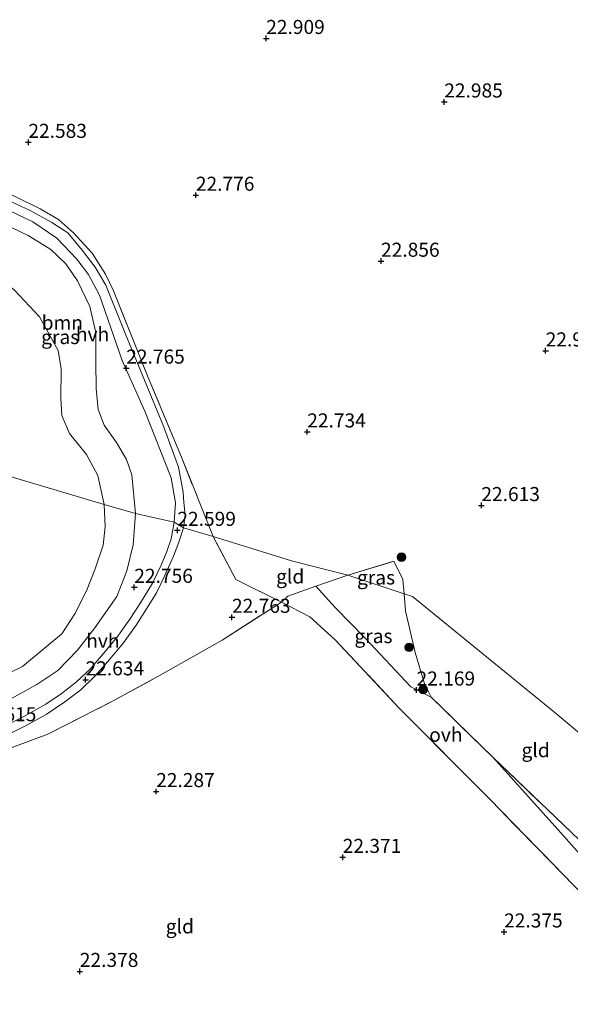
# Model space of a CAD drawing. Units: metres. Extents: x 184975 to 190012, y 349998 to 356252.
# Drawn here: x 187382 to 187480, y 350178 to 350353 of the extents above; entities that cross this region are included whole.
import ezdxf
from ezdxf.enums import TextEntityAlignment as Align

# ---------------------------------------------------------------- set-up
doc = ezdxf.new("R2010")
doc.units = ezdxf.units.M
doc.linetypes.add('IE-TERREINAFSCHEIDING', pattern=[10, 8, -2])
doc.layers.get('0').update_dxf_attribs({"lineweight": 25})
for name, color, linetype, lineweight in [('B-ME-GR-BOMENSTRUIKEN-GV-B6', 93, 'Continuous', 18), ('B-ME-GR-BOOM-GV-B6', 93, 'Continuous', 18), ('B-ME-GR-BOOM-S-B1', 93, 'Continuous', 18), ('B-ME-GW-KRUINLIJN-L-B1', 93, 'Continuous', 18), ('B-ME-IE-GRASLAND-GV-B6', 93, 'Continuous', 18), ('B-ME-IE-GRONDWERKLIJN-GROND_INGERICHT-GV-B6', 253, 'Continuous', 18), ('B-ME-IE-HULPGEOMETRIE-L-B1', 53, 'Continuous', 18), ('B-ME-IE-TERREINAFSCHEIDING-RASTERHEKWERK-L-B1', 8, 'IE-TERREINAFSCHEIDING', 18), ('B-ME-OG-WATER-GV-B6', 153, 'Continuous', 18), ('B-ME-VH-VERH_SOORT-HALF_VERHARDING-GV-B6', 8, 'IE-TERREINAFSCHEIDING-NATUURLIJK-HOUTWAL', 18), ('B-ME-VH-VERH_SOORT-ONVERHARD-GV-B6', 8, 'Continuous', 18)]:
    doc.layers.add(name, color=color, linetype=linetype, lineweight=lineweight)
doc.layers.add('B-ME-GW-HOOGTEPUNT-S-B1', color=10, linetype='Continuous')
doc.styles.add('NLCS-ISO', font='NLCS-ISO.TTF')
doc.linetypes.add('IE-TERREINAFSCHEIDING-NATUURLIJK-HOUTWAL', pattern='A,7,-1.5,[67,NLCS.SHX,S=0.75,R=45,X=0,Y=0],-1.5,7,-1.5,[70,NLCS.SHX,S=0.75,R=0,X=0,Y=0],-1.5', length=20)

# ---------------------------------------------------------------- blocks, each defined once
blk = doc.blocks.new('hoogtepunt')
for p, q in [((-0.5, 0), (0.5, 0)), ((0, 0.5), (0, -0.5))]:
    blk.add_line(p, q)
blk = doc.blocks.new('boom')
h = blk.add_hatch(color=256)
edge = h.paths.add_edge_path()
edge.add_arc((0, 0), 0.75, 0, 360)
blk.add_circle((0, 0), 0.75)

msp = doc.modelspace()

# ---------------------------------------------------------------- linework, layer by layer
at = {"layer": 'B-ME-GR-BOMENSTRUIKEN-GV-B6'}
for points in [[(187379.159, 350317.111, 22.655), (187383.498, 350315.023, 22.617), (187387.49, 350312.558, 22.567), (187390.196, 350309.982, 22.537), (187392.278, 350306.99, 22.537), (187394.447, 350302.418, 22.537), (187395.486, 350297.772, 22.586), (187395.522, 350292.499, 22.651), (187395.586, 350287.845, 22.723)], [(187395.586, 350287.845, 22.723), (187395.954, 350284.109, 22.803), (187397.005, 350281.267, 22.841), (187399.195, 350278.221, 22.807), (187400.942, 350275.161, 22.818), (187401.91, 350272.487, 22.757), (187402.585, 350265.551, 22.538), (187397.014, 350267.166, 21.296), (187395.842, 350272.357, 21.296), (187393.847, 350276.062, 21.296), (187390.809, 350279.808, 21.296), (187389.47, 350282.992, 21.296), (187389.293, 350286.044, 21.296), (187389.343, 350291.317, 21.296), (187388.841, 350294.588, 21.296), (187385.476, 350300.544, 21.296), (187381.079, 350305.287, 21.296)], [(187378.15, 350236.288, 21.296), (187382.468, 350238.393, 21.296), (187386.7, 350241.879, 21.296), (187389.441, 350244.178, 21.296), (187391.783, 350247.725, 21.296), (187393.837, 350251.843, 21.296), (187395.409, 350255.758, 21.296), (187396.797, 350259.974, 21.296), (187397.181, 350263.201, 21.296), (187397.014, 350267.166, 21.296), (187402.585, 350265.551, 22.538), (187402.118, 350259.995, 22.577), (187401.019, 350255.356, 22.66), (187399.239, 350250.793, 22.679), (187395.346, 350245.217, 22.622), (187392.257, 350241.288, 22.645), (187388.772, 350237.68, 22.584), (187385, 350235.191, 22.584), (187380.387, 350232.625, 22.558)], [(187378.15, 350236.288, 21.296), (187382.468, 350238.393, 21.296), (187386.7, 350241.879, 21.296), (187389.441, 350244.178, 21.296), (187391.783, 350247.725, 21.296), (187393.837, 350251.843, 21.296), (187395.409, 350255.758, 21.296), (187396.797, 350259.974, 21.296), (187397.181, 350263.201, 21.296), (187397.014, 350267.166, 21.296), (187402.585, 350265.551, 22.538), (187402.118, 350259.995, 22.577), (187401.019, 350255.356, 22.66), (187399.239, 350250.793, 22.679), (187395.346, 350245.217, 22.622), (187392.257, 350241.288, 22.645), (187388.772, 350237.68, 22.584), (187385, 350235.191, 22.584), (187380.387, 350232.625, 22.558)]]:
    msp.add_polyline3d(points, dxfattribs=at)
at = {"layer": 'B-ME-GR-BOOM-GV-B6'}
for points in [[(187377.415, 350320.699, 22.527), (187384.323, 350317.478, 22.471), (187388.572, 350314.583, 22.561), (187392.157, 350310.816, 22.555), (187394.232, 350308.079, 22.533), (187396.174, 350304.405, 22.522), (187400.218, 350292.793, 22.567), (187404.236, 350283.757, 22.55), (187408.916, 350271.905, 22.719), (187409.686, 350267.476, 22.753)], [(187409.686, 350267.476, 22.753), (187409.443, 350264.031, 22.699), (187402.585, 350265.551, 22.538), (187401.91, 350272.487, 22.757), (187400.942, 350275.161, 22.818), (187399.195, 350278.221, 22.807), (187397.005, 350281.267, 22.841), (187395.954, 350284.109, 22.803), (187395.586, 350287.845, 22.723), (187395.522, 350292.499, 22.651), (187395.486, 350297.772, 22.586), (187394.447, 350302.418, 22.537), (187392.278, 350306.99, 22.537), (187390.196, 350309.982, 22.537), (187387.49, 350312.558, 22.567), (187383.498, 350315.023, 22.617), (187379.159, 350317.111, 22.655)], [(187409.443, 350264.031, 22.699), (187408.911, 350261.088, 22.699), (187408.145, 350258.846, 22.699), (187407.113, 350256.395, 22.706), (187405.569, 350253.214, 22.744), (187403.431, 350249.682, 22.775), (187401.556, 350246.772, 22.775), (187399.231, 350243.527, 22.759), (187396.836, 350240.645, 22.737), (187394.477, 350237.914, 22.721), (187392.061, 350235.65, 22.672), (187389.34, 350233.492, 22.641), (187386.594, 350231.66, 22.573), (187382.854, 350229.549, 22.497), (187380.225, 350228.222, 22.519)], [(187380.387, 350232.625, 22.558), (187385, 350235.191, 22.584), (187388.772, 350237.68, 22.584), (187392.257, 350241.288, 22.645), (187395.346, 350245.217, 22.622), (187399.239, 350250.793, 22.679), (187401.019, 350255.356, 22.66), (187402.118, 350259.995, 22.577), (187402.585, 350265.551, 22.538), (187409.443, 350264.031, 22.699)]]:
    msp.add_polyline3d(points, dxfattribs=at)
at = {"layer": 'B-ME-GW-KRUINLIJN-L-B1'}
for points in [[(187395.586, 350287.845, 22.723), (187395.522, 350292.499, 22.651), (187395.486, 350297.772, 22.586), (187394.447, 350302.418, 22.537), (187392.278, 350306.99, 22.537), (187390.196, 350309.982, 22.537), (187387.49, 350312.558, 22.567), (187383.498, 350315.023, 22.617), (187379.159, 350317.111, 22.655), (187374.358, 350319.328, 22.655), (187369.961, 350321.032, 22.674), (187366.197, 350322.266, 22.685), (187362.716, 350323.108, 22.727), (187357.043, 350323.376, 22.727), (187351.923, 350322.264, 22.734), (187347.902, 350321.625, 22.689), (187343.808, 350320.374, 22.723), (187337.855, 350317.656, 22.75), (187331.581, 350313.939, 22.807), (187322.381, 350306.81, 22.924), (187313.151, 350300.547, 22.917), (187305.281, 350295.88, 22.862)], [(187402.585, 350265.551, 22.538), (187401.91, 350272.487, 22.757), (187400.942, 350275.161, 22.818), (187399.195, 350278.221, 22.807), (187397.005, 350281.267, 22.841), (187395.954, 350284.109, 22.803), (187395.586, 350287.845, 22.723)], [(187325.366, 350212.562, 22.961), (187330.15, 350215.396, 22.931), (187336.447, 350218.931, 22.923), (187342.481, 350221.157, 22.824), (187350.81, 350223.688, 22.82), (187357.446, 350225.062, 22.714), (187365.348, 350227.737, 22.695), (187373.294, 350230.094, 22.645), (187380.387, 350232.625, 22.558), (187385, 350235.191, 22.584), (187388.772, 350237.68, 22.584), (187392.257, 350241.288, 22.645), (187395.346, 350245.217, 22.622), (187399.239, 350250.793, 22.679), (187401.019, 350255.356, 22.66), (187402.118, 350259.995, 22.577), (187402.585, 350265.551, 22.538)]]:
    msp.add_polyline3d(points, dxfattribs=at)
at = {"layer": 'B-ME-IE-GRASLAND-GV-B6'}
for points in [[(187381.429, 350321.849, 22.621), (187385.644, 350319.75, 22.617), (187388.883, 350317.899, 22.624), (187391.528, 350315.508, 22.624), (187394.843, 350311.902, 22.598), (187397.22, 350308.173, 22.617), (187398.637, 350305.207, 22.617), (187404.835, 350289.782, 22.795), (187410.718, 350275.593, 22.78), (187416.362, 350261.473, 22.801), (187411.079, 350263.037, 22.672), (187411.402, 350265.362, 22.753), (187411.143, 350267.566, 22.753), (187411.037, 350269.397, 22.663), (187410.216, 350273.85, 22.646), (187407.546, 350281.121, 22.561), (187400.756, 350297.476, 22.522), (187397.275, 350306.195, 22.522), (187395.418, 350309.39, 22.527), (187393.11, 350312.425, 22.538), (187390.523, 350315.531, 22.544), (187387.709, 350317.369, 22.527), (187383.829, 350319.463, 22.476), (187375.316, 350323.385, 22.493)], [(187378.055, 350225.385, 22.561), (187382.991, 350227.783, 22.508), (187386.711, 350229.815, 22.538), (187390.011, 350232.05, 22.58), (187392.829, 350234.24, 22.611), (187395.374, 350236.725, 22.66), (187397.673, 350239.276, 22.729), (187400.438, 350242.582, 22.714), (187402.694, 350245.7, 22.721), (187404.664, 350248.784, 22.74), (187406.266, 350251.494, 22.756), (187407.66, 350254.335, 22.756), (187409.332, 350258.009, 22.729), (187410.287, 350260.481, 22.687), (187411.079, 350263.037, 22.672), (187416.362, 350261.473, 22.801), (187420.407, 350253.861, 22.786), (187428.496, 350249.802, 22.862), (187417.939, 350243.056, 22.912), (187406.948, 350236.795, 22.828), (187398.573, 350232.254, 22.782), (187386.951, 350226.302, 22.565), (187374.382, 350221.634, 22.626)], [(187378.055, 350225.385, 22.561), (187382.991, 350227.783, 22.508), (187386.711, 350229.815, 22.538), (187390.011, 350232.05, 22.58), (187392.829, 350234.24, 22.611), (187395.374, 350236.725, 22.66), (187397.673, 350239.276, 22.729), (187400.438, 350242.582, 22.714), (187402.694, 350245.7, 22.721), (187404.664, 350248.784, 22.74), (187406.266, 350251.494, 22.756), (187407.66, 350254.335, 22.756), (187409.332, 350258.009, 22.729), (187410.287, 350260.481, 22.687), (187411.079, 350263.037, 22.672), (187416.362, 350261.473, 22.801), (187420.407, 350253.861, 22.786), (187428.496, 350249.802, 22.862), (187417.939, 350243.056, 22.912), (187406.948, 350236.795, 22.828), (187398.573, 350232.254, 22.782), (187386.951, 350226.302, 22.565), (187374.382, 350221.634, 22.626)], [(187450.304, 350251.3, 22.326), (187440.324, 350254.623, 22.497), (187448.481, 350257.097, 22.564), (187450.083, 350253.816, 22.395), (187450.304, 350251.3, 22.326)], [(187450.304, 350251.3, 22.326), (187450.572, 350248.27, 22.243), (187452.285, 350240.829, 22.22), (187453.91, 350235.306, 22.237), (187455.094, 350232.93, 22.226), (187451.472, 350234.729, 22.173), (187443.396, 350243.381, 22.252), (187438.086, 350248.781, 22.422), (187434.625, 350252.677, 22.478), (187440.324, 350254.623, 22.497), (187450.304, 350251.3, 22.326)], [(187504.43, 350185.097, 22.367), (187503.119, 350182.662, 22.31), (187487.764, 350197.963, 22.203), (187478.155, 350208.783, 22.192), (187466.116, 350222.189, 22.175), (187481.485, 350207.444, 22.248), (187489.718, 350199.779, 22.322), (187504.43, 350185.097, 22.367)]]:
    msp.add_polyline3d(points, dxfattribs=at)
at = {"layer": 'B-ME-IE-GRONDWERKLIJN-GROND_INGERICHT-GV-B6'}
for points in [[(187512.694, 350200.445, 22.157), (187476.808, 350230.44, 22.184), (187451.814, 350250.797, 22.26), (187450.304, 350251.3, 22.326), (187450.083, 350253.816, 22.395), (187448.481, 350257.097, 22.564), (187440.324, 350254.623, 22.497), (187430.301, 350257.137, 22.527), (187416.362, 350261.473, 22.801), (187410.718, 350275.593, 22.78), (187404.835, 350289.782, 22.795), (187398.637, 350305.207, 22.617), (187397.22, 350308.173, 22.617), (187394.843, 350311.902, 22.598), (187391.528, 350315.508, 22.624), (187388.883, 350317.899, 22.624), (187385.644, 350319.75, 22.617), (187381.429, 350321.849, 22.621)], [(187440.324, 350254.623, 22.497), (187434.625, 350252.677, 22.478), (187429.639, 350250.887, 22.653), (187428.496, 350249.802, 22.862), (187420.407, 350253.861, 22.786), (187416.362, 350261.473, 22.801), (187430.301, 350257.137, 22.527), (187440.324, 350254.623, 22.497)], [(187512.694, 350200.445, 22.157), (187504.43, 350185.097, 22.367), (187489.718, 350199.779, 22.322), (187481.485, 350207.444, 22.248), (187466.116, 350222.189, 22.175), (187455.094, 350232.93, 22.226), (187453.91, 350235.306, 22.237), (187452.285, 350240.829, 22.22), (187450.572, 350248.27, 22.243), (187450.304, 350251.3, 22.326), (187451.814, 350250.797, 22.26), (187476.808, 350230.44, 22.184), (187512.694, 350200.445, 22.157)], [(187366.04, 350172.687, 22.699), (187350.121, 350189.222, 22.718), (187339.533, 350200.01, 22.748), (187332.449, 350207.09, 22.725), (187333.365, 350207.638, 23.011), (187341.738, 350210.566, 22.984), (187353.919, 350214.649, 22.801), (187366.184, 350218.806, 22.759), (187374.382, 350221.634, 22.626), (187386.951, 350226.302, 22.565), (187398.573, 350232.254, 22.782), (187406.948, 350236.795, 22.828), (187417.939, 350243.056, 22.912), (187428.496, 350249.802, 22.862), (187433.56, 350247.199, 22.759), (187438.066, 350243.091, 22.424), (187449.435, 350230.966, 22.295), (187465.43, 350214.872, 22.321), (187480.476, 350199.4, 22.333)]]:
    msp.add_polyline3d(points, dxfattribs=at)
at = {"layer": 'B-ME-IE-HULPGEOMETRIE-L-B1'}
msp.add_polyline3d([(187512.694, 350200.445, 22.157), (187476.808, 350230.44, 22.184), (187451.814, 350250.797, 22.26), (187450.304, 350251.3, 22.326), (187440.324, 350254.623, 22.497), (187430.301, 350257.137, 22.527), (187416.362, 350261.473, 22.801), (187411.079, 350263.037, 22.672), (187409.443, 350264.031, 22.699), (187402.585, 350265.551, 22.538), (187397.014, 350267.166, 21.296), (187316.972, 350291.022, 21.296), (187309.588, 350294.439, 22.119), (187305.281, 350295.88, 22.862), (187287.863, 350301.233, 23.053), (187269.915, 350305.999, 22.881), (187260.772, 350308.752, 21.03), (187149.788, 350343.547, 21.064)], dxfattribs=at)
at = {"layer": 'B-ME-IE-TERREINAFSCHEIDING-RASTERHEKWERK-L-B1'}
msp.add_line((187440.324, 350254.623, 22.497), (187448.481, 350257.097, 22.564), dxfattribs=at)
for points in [[(187416.362, 350261.473, 22.801), (187410.718, 350275.593, 22.78), (187404.835, 350289.782, 22.795), (187398.637, 350305.207, 22.617), (187397.22, 350308.173, 22.617), (187394.843, 350311.902, 22.598), (187391.528, 350315.508, 22.624), (187388.883, 350317.899, 22.624), (187385.644, 350319.75, 22.617), (187381.429, 350321.849, 22.621), (187374.058, 350325.142, 22.67)], [(187428.496, 350249.802, 22.862), (187420.407, 350253.861, 22.786), (187416.362, 350261.473, 22.801)], [(187450.304, 350251.3, 22.326), (187450.083, 350253.816, 22.395), (187448.481, 350257.097, 22.564)], [(187301.932, 350176.381, 23.148), (187307.86, 350183.221, 23.171), (187314.624, 350190.383, 23.163), (187320.703, 350196.833, 23.163), (187327.157, 350202.975, 23.11), (187330.069, 350205.667, 23.102), (187332.449, 350207.09, 22.725), (187333.365, 350207.638, 23.011), (187341.738, 350210.566, 22.984), (187353.919, 350214.649, 22.801), (187366.184, 350218.806, 22.759), (187374.382, 350221.634, 22.626), (187386.951, 350226.302, 22.565), (187398.573, 350232.254, 22.782), (187406.948, 350236.795, 22.828), (187417.939, 350243.056, 22.912), (187428.496, 350249.802, 22.862), (187429.639, 350250.887, 22.653), (187434.625, 350252.677, 22.478), (187440.324, 350254.623, 22.497)], [(187301.932, 350176.381, 23.148), (187307.86, 350183.221, 23.171), (187314.624, 350190.383, 23.163), (187320.703, 350196.833, 23.163), (187327.157, 350202.975, 23.11), (187330.069, 350205.667, 23.102), (187332.449, 350207.09, 22.725), (187333.365, 350207.638, 23.011), (187341.738, 350210.566, 22.984), (187353.919, 350214.649, 22.801), (187366.184, 350218.806, 22.759), (187374.382, 350221.634, 22.626), (187386.951, 350226.302, 22.565), (187398.573, 350232.254, 22.782), (187406.948, 350236.795, 22.828), (187417.939, 350243.056, 22.912), (187428.496, 350249.802, 22.862), (187429.639, 350250.887, 22.653), (187434.625, 350252.677, 22.478), (187440.324, 350254.623, 22.497)], [(187504.43, 350185.097, 22.367), (187489.718, 350199.779, 22.322), (187481.485, 350207.444, 22.248), (187466.116, 350222.189, 22.175), (187455.094, 350232.93, 22.226), (187453.91, 350235.306, 22.237), (187452.285, 350240.829, 22.22), (187450.572, 350248.27, 22.243), (187450.304, 350251.3, 22.326)], [(187501.097, 350178.907, 22.474), (187480.476, 350199.4, 22.333), (187465.43, 350214.872, 22.321), (187449.435, 350230.966, 22.295), (187438.066, 350243.091, 22.424), (187433.56, 350247.199, 22.759), (187428.496, 350249.802, 22.862)]]:
    msp.add_polyline3d(points, dxfattribs=at)
at = {"layer": 'B-ME-OG-WATER-GV-B6'}
for points in [[(187316.972, 350291.022, 21.296), (187329.216, 350297.911, 21.296), (187341.009, 350304.437, 21.296), (187348.583, 350309.397, 21.296), (187353.704, 350312.094, 21.296), (187360.153, 350313.796, 21.296), (187366.229, 350312.711, 21.296), (187370.66, 350311.299, 21.296), (187377.268, 350308.308, 21.296), (187381.079, 350305.287, 21.296), (187385.476, 350300.544, 21.296), (187388.841, 350294.588, 21.296), (187389.343, 350291.317, 21.296), (187389.293, 350286.044, 21.296), (187389.47, 350282.992, 21.296), (187390.809, 350279.808, 21.296), (187393.847, 350276.062, 21.296), (187395.842, 350272.357, 21.296), (187397.014, 350267.166, 21.296), (187316.972, 350291.022, 21.296)], [(187316.972, 350291.022, 21.296), (187397.014, 350267.166, 21.296), (187397.181, 350263.201, 21.296), (187396.797, 350259.974, 21.296), (187395.409, 350255.758, 21.296), (187393.837, 350251.843, 21.296), (187391.783, 350247.725, 21.296), (187389.441, 350244.178, 21.296), (187386.7, 350241.879, 21.296), (187382.468, 350238.393, 21.296), (187378.15, 350236.288, 21.296)], [(187316.972, 350291.022, 21.296), (187397.014, 350267.166, 21.296), (187397.181, 350263.201, 21.296), (187396.797, 350259.974, 21.296), (187395.409, 350255.758, 21.296), (187393.837, 350251.843, 21.296), (187391.783, 350247.725, 21.296), (187389.441, 350244.178, 21.296), (187386.7, 350241.879, 21.296), (187382.468, 350238.393, 21.296), (187378.15, 350236.288, 21.296)]]:
    msp.add_polyline3d(points, dxfattribs=at)
at = {"layer": 'B-ME-VH-VERH_SOORT-HALF_VERHARDING-GV-B6'}
for points in [[(187375.316, 350323.385, 22.493), (187383.829, 350319.463, 22.476), (187387.709, 350317.369, 22.527), (187390.523, 350315.531, 22.544), (187393.11, 350312.425, 22.538), (187395.418, 350309.39, 22.527), (187397.275, 350306.195, 22.522), (187400.756, 350297.476, 22.522), (187407.546, 350281.121, 22.561), (187410.216, 350273.85, 22.646), (187411.037, 350269.397, 22.663), (187411.143, 350267.566, 22.753)], [(187411.143, 350267.566, 22.753), (187411.402, 350265.362, 22.753), (187411.079, 350263.037, 22.672), (187409.443, 350264.031, 22.699), (187409.686, 350267.476, 22.753), (187408.916, 350271.905, 22.719), (187404.236, 350283.757, 22.55), (187400.218, 350292.793, 22.567), (187396.174, 350304.405, 22.522), (187394.232, 350308.079, 22.533), (187392.157, 350310.816, 22.555), (187388.572, 350314.583, 22.561), (187384.323, 350317.478, 22.471), (187377.415, 350320.699, 22.527)], [(187380.225, 350228.222, 22.519), (187382.854, 350229.549, 22.497), (187386.594, 350231.66, 22.573), (187389.34, 350233.492, 22.641), (187392.061, 350235.65, 22.672), (187394.477, 350237.914, 22.721), (187396.836, 350240.645, 22.737), (187399.231, 350243.527, 22.759), (187401.556, 350246.772, 22.775), (187403.431, 350249.682, 22.775), (187405.569, 350253.214, 22.744), (187407.113, 350256.395, 22.706), (187408.145, 350258.846, 22.699), (187408.911, 350261.088, 22.699), (187409.443, 350264.031, 22.699), (187411.079, 350263.037, 22.672), (187410.287, 350260.481, 22.687), (187409.332, 350258.009, 22.729), (187407.66, 350254.335, 22.756), (187406.266, 350251.494, 22.756), (187404.664, 350248.784, 22.74), (187402.694, 350245.7, 22.721), (187400.438, 350242.582, 22.714), (187397.673, 350239.276, 22.729), (187395.374, 350236.725, 22.66), (187392.829, 350234.24, 22.611), (187390.011, 350232.05, 22.58), (187386.711, 350229.815, 22.538), (187382.991, 350227.783, 22.508), (187378.055, 350225.385, 22.561)]]:
    msp.add_polyline3d(points, dxfattribs=at)
at = {"layer": 'B-ME-VH-VERH_SOORT-ONVERHARD-GV-B6'}
msp.add_polyline3d([(187455.094, 350232.93, 22.226), (187466.116, 350222.189, 22.175), (187478.155, 350208.783, 22.192), (187487.764, 350197.963, 22.203), (187503.119, 350182.662, 22.31), (187501.097, 350178.907, 22.474), (187480.476, 350199.4, 22.333), (187465.43, 350214.872, 22.321), (187449.435, 350230.966, 22.295), (187438.066, 350243.091, 22.424), (187433.56, 350247.199, 22.759), (187428.496, 350249.802, 22.862), (187429.639, 350250.887, 22.653), (187434.625, 350252.677, 22.478), (187438.086, 350248.781, 22.422), (187443.396, 350243.381, 22.252), (187451.472, 350234.729, 22.173), (187455.094, 350232.93, 22.226)], dxfattribs=at)

# ---------------------------------------------------------------- block references
at = {"layer": 'B-ME-GR-BOOM-S-B1', "rotation": 90}
for p in [(187449.837, 350257.811, 22.454), (187451.195, 350241.767, 22.253), (187453.693, 350234.266, 22.287)]:
    msp.add_blockref('boom', p, dxfattribs=at)
at = {"layer": 'B-ME-GW-HOOGTEPUNT-S-B1', "rotation": 90}
for p in [(187425.795, 350350.095, 22.909), (187425.795, 350350.095, 22.909), (187457.441, 350338.799, 22.985), (187457.441, 350338.799, 22.985), (187383.516, 350331.611, 22.583), (187383.516, 350331.611, 22.583), (187413.287, 350322.207, 22.776), (187413.287, 350322.207, 22.776), (187446.206, 350310.472, 22.856), (187446.206, 350310.472, 22.856), (187475.468, 350294.521, 22.917), (187475.468, 350294.521, 22.917), (187400.914, 350291.459, 22.765), (187400.914, 350291.459, 22.765), (187433.089, 350280.104, 22.734), (187433.089, 350280.104, 22.734), (187464.039, 350267.008, 22.613), (187464.039, 350267.008, 22.613), (187410.001, 350262.594, 22.599), (187410.001, 350262.594, 22.599), (187402.344, 350252.464, 22.756), (187402.344, 350252.464, 22.756), (187419.714, 350247.13, 22.763), (187419.714, 350247.13, 22.763), (187393.685, 350236.008, 22.634), (187393.685, 350236.008, 22.634), (187452.515, 350234.197, 22.169), (187452.515, 350234.197, 22.169), (187406.234, 350216.132, 22.287), (187406.234, 350216.132, 22.287), (187439.397, 350204.421, 22.371), (187439.397, 350204.421, 22.371), (187468.08, 350191.161, 22.375), (187468.08, 350191.161, 22.375), (187392.665, 350184.138, 22.378), (187392.665, 350184.138, 22.378)]:
    msp.add_blockref('hoogtepunt', p, dxfattribs=at)

# ---------------------------------------------------------------- texts
at = {"layer": 'B-ME-GR-BOOM-GV-B6', "ltscale": 0.2, "style": 'NLCS-ISO'}
msp.add_text('bmn', height=2.5, dxfattribs=at).set_placement((187389.5524, 350299.5305), align=Align.MIDDLE_CENTER)
at = {"layer": 'B-ME-GW-HOOGTEPUNT-S-B1', "ltscale": 0.2, "style": 'NLCS-ISO'}
for s, p in [('22.909', (187425.795, 350350.095, 22.909)), ('22.909', (187425.795, 350350.095, 22.909)), ('22.985', (187457.441, 350338.799, 22.985)), ('22.985', (187457.441, 350338.799, 22.985)), ('22.583', (187383.516, 350331.611, 22.583)), ('22.583', (187383.516, 350331.611, 22.583)), ('22.776', (187413.287, 350322.207, 22.776)), ('22.776', (187413.287, 350322.207, 22.776)), ('22.856', (187446.206, 350310.472, 22.856)), ('22.856', (187446.206, 350310.472, 22.856)), ('22.917', (187475.468, 350294.521, 22.917)), ('22.917', (187475.468, 350294.521, 22.917)), ('22.765', (187400.914, 350291.459, 22.765)), ('22.765', (187400.914, 350291.459, 22.765)), ('22.734', (187433.089, 350280.104, 22.734)), ('22.734', (187433.089, 350280.104, 22.734)), ('22.613', (187464.039, 350267.008, 22.613)), ('22.613', (187464.039, 350267.008, 22.613)), ('22.599', (187410.001, 350262.594, 22.599)), ('22.599', (187410.001, 350262.594, 22.599)), ('22.756', (187402.344, 350252.464, 22.756)), ('22.756', (187402.344, 350252.464, 22.756)), ('22.763', (187419.714, 350247.13, 22.763)), ('22.763', (187419.714, 350247.13, 22.763)), ('22.634', (187393.685, 350236.008, 22.634)), ('22.634', (187393.685, 350236.008, 22.634)), ('22.169', (187452.515, 350234.197, 22.169)), ('22.169', (187452.515, 350234.197, 22.169)), ('22.615', (187374.53, 350227.843, 22.615)), ('22.615', (187374.53, 350227.843, 22.615)), ('22.287', (187406.234, 350216.132, 22.287)), ('22.287', (187406.234, 350216.132, 22.287)), ('22.371', (187439.397, 350204.421, 22.371)), ('22.371', (187439.397, 350204.421, 22.371)), ('22.375', (187468.08, 350191.161, 22.375)), ('22.375', (187468.08, 350191.161, 22.375)), ('22.378', (187392.665, 350184.138, 22.378)), ('22.378', (187392.665, 350184.138, 22.378))]:
    msp.add_text(s, height=2.5, dxfattribs=at).set_placement(p, align=Align.BOTTOM_LEFT)
at = {"layer": 'B-ME-IE-GRASLAND-GV-B6', "ltscale": 0.2, "style": 'NLCS-ISO'}
for p in [(187389.178, 350296.968), (187445.314, 350254.1985), (187444.8595, 350243.7765)]:
    msp.add_text('gras', height=2.5, dxfattribs=at).set_placement(p, align=Align.MIDDLE_CENTER)
at = {"layer": 'B-ME-IE-GRONDWERKLIJN-GROND_INGERICHT-GV-B6', "ltscale": 0.2, "style": 'NLCS-ISO'}
for p in [(187430.0597, 350254.3854), (187473.6865, 350223.4824), (187410.4457, 350192.1372)]:
    msp.add_text('gld', height=2.5, dxfattribs=at).set_placement(p, align=Align.MIDDLE_CENTER)
at = {"layer": 'B-ME-VH-VERH_SOORT-HALF_VERHARDING-GV-B6', "ltscale": 0.2, "style": 'NLCS-ISO'}
for p in [(187394.9332, 350297.474), (187396.7611, 350242.938)]:
    msp.add_text('hvh', height=2.5, dxfattribs=at).set_placement(p, align=Align.MIDDLE_CENTER)
at = {"layer": 'B-ME-VH-VERH_SOORT-ONVERHARD-GV-B6', "ltscale": 0.2, "style": 'NLCS-ISO'}
msp.add_text('ovh', height=2.5, dxfattribs=at).set_placement((187457.7289, 350226.2305), align=Align.MIDDLE_CENTER)

doc.saveas('drawing.dxf')
